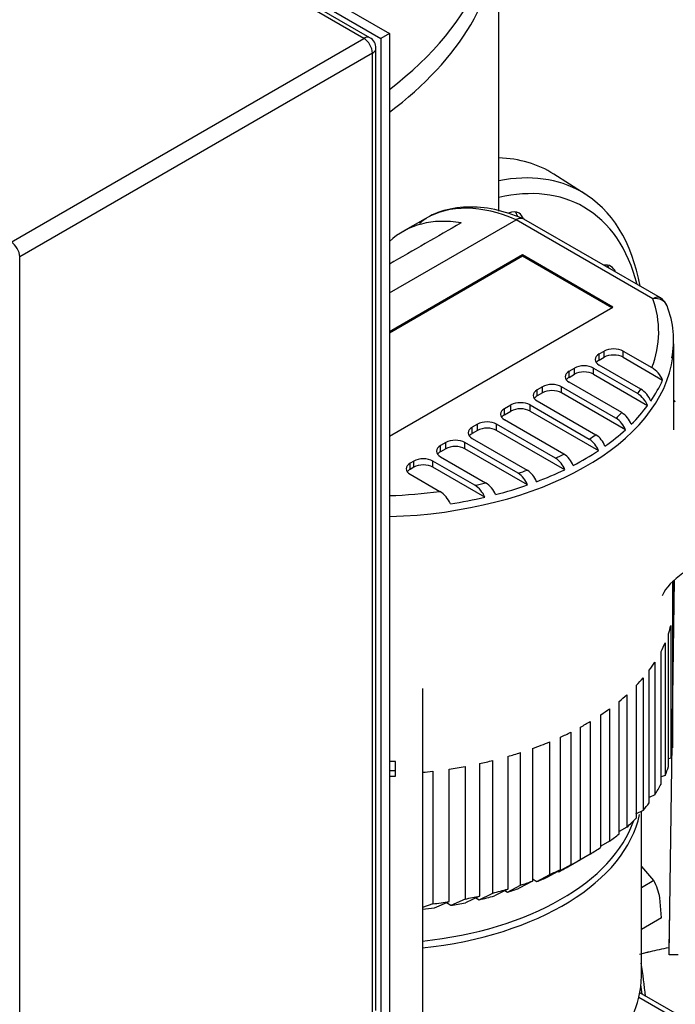
# Model space of a CAD drawing. Units: millimetres. Extents: x 143 to 5876, y 143 to 4100.
# Drawn here: x 4089 to 4354, y 2783 to 3181 of the extents above; entities that cross this region are included whole.
import ezdxf
from ezdxf.lldxf.tags import DXFTag

# ---------------------------------------------------------------- set-up
doc = ezdxf.new("R2010")
doc.units = ezdxf.units.MM
for name, color, linetype in [('12001', 7, 'Continuous'), ('43202-3-ISO', 7, 'Continuous'), ('62012_DN80_PRESS', 7, 'Continuous'), ('63067_ELBOW_DN80', 7, 'Continuous'), ('73009_DN80_BUTTE', 7, 'Continuous'), ('80005_F35_LV', 7, 'Continuous'), ('BRACKET-VM-H40', 7, 'Continuous'), ('Default', 7, 'Continuous'), ('HV2.015_2.022_4.', 7, 'Continuous'), ('LLM100-RB14-LAF', 7, 'Continuous'), ('M16_FULL_HEX_NUT', 7, 'Continuous')]:
    doc.layers.add(name, color=color, linetype=linetype)
tags = doc.linetypes.add('PHANTOM2', pattern=[31.75, 15.875, -3.175, 3.175, -3.175, 3.175, -3.175]).pattern_tags.tags
tags[14:15] = [DXFTag(74, 4), DXFTag(75, 0), DXFTag(340, '0'), DXFTag(46, 0.0), DXFTag(50, 0.0), DXFTag(44, 0.0), DXFTag(45, 0.0)]
tags[12:13] = [DXFTag(74, 4), DXFTag(75, 0), DXFTag(340, '0'), DXFTag(46, 0.0), DXFTag(50, 0.0), DXFTag(44, 0.0), DXFTag(45, 0.0)]
tags[10:11] = [DXFTag(74, 4), DXFTag(75, 0), DXFTag(340, '0'), DXFTag(46, 0.0), DXFTag(50, 0.0), DXFTag(44, 0.0), DXFTag(45, 0.0)]
tags[8:9] = [DXFTag(74, 4), DXFTag(75, 0), DXFTag(340, '0'), DXFTag(46, 0.0), DXFTag(50, 0.0), DXFTag(44, 0.0), DXFTag(45, 0.0)]
tags[6:7] = [DXFTag(74, 4), DXFTag(75, 0), DXFTag(340, '0'), DXFTag(46, 0.0), DXFTag(50, 0.0), DXFTag(44, 0.0), DXFTag(45, 0.0)]
tags[4:5] = [DXFTag(74, 4), DXFTag(75, 0), DXFTag(340, '0'), DXFTag(46, 0.0), DXFTag(50, 0.0), DXFTag(44, 0.0), DXFTag(45, 0.0)]

# ---------------------------------------------------------------- blocks, each defined once
blk = doc.blocks.new('SE3')
at = {"layer": '12001', "color": 7, "linetype": 'Continuous'}
for p, q in [((3894.87, 3373.87), (4238.32, 3175.58)), ((3891.44, 3371.88), (4234.89, 3173.59)), ((4238.32, 3175.58), (4234.89, 3173.59)), ((4234.89, 3173.59), (4234.89, 2777.01)), ((4238.32, 3175.58), (4238.32, 2778.99))]:
    blk.add_line(p, q, dxfattribs=at)
at = {"layer": '43202-3-ISO', "color": 7, "linetype": 'Continuous'}
for p, q in [((4230.45, 3173.83), (3893.87, 3368.16)), ((4228.02, 3173.59), (3891.44, 3367.92)), ((4085.49, 3091.3), (4228.02, 3173.59)), ((4232.88, 2780.97), (4232.88, 3169.63)), ((4231.46, 3167.64), (4088.92, 3085.35)), ((4231.46, 2778.99), (4231.46, 3167.64)), ((4088.92, 2696.7), (4088.92, 3085.35))]:
    blk.add_line(p, q, dxfattribs=at)
blk.add_arc((4228.02, 3169.63), 4.86, 0, 60, dxfattribs=at)
for centre, major_axis, start_param, end_param in [((4228.02, 3169.63), (-2.43, -4.21), 3.141593, 3.926991), ((4228.02, 3169.63), (-2.43, 4.21), 3.926991, 5.497787), ((4228.02, 3169.63), (-4.86, 0), 2.356194, 3.141593), ((4085.49, 3087.34), (2.43, -4.21), 0.785398, 2.356194)]:
    blk.add_ellipse(centre, major_axis=major_axis, ratio=0.57735, start_param=start_param, end_param=end_param, dxfattribs=at)
at = {"layer": '62012_DN80_PRESS', "color": 7, "linetype": 'Continuous'}
blk.add_line((4317.48, 3110.67), (4304.81, 3118.73), dxfattribs=at)
blk.add_line((4317.48, 3110.67), (4304.81, 3118.73), dxfattribs=at)
blk.add_arc((4169.69, 2771.27), 172.75, 5.1128, 9.62, dxfattribs=at)
blk.add_arc((4169.69, 2771.27), 172.75, 5.1128, 9.62, dxfattribs=at)
for centre, major_axis, start_param, end_param in [((4242.62, 3014.46), (-60.71, -105.16), 3.116897, 3.443499), ((4255.62, 3006.96), (60.39, 104.6), 0, 0.46479), ((4258.93, 3005.04), (57.97, 100.4), 0, 0.49336), ((4255.62, 3006.96), (60.39, 104.6), 5.681876, 6.283185), ((4285.22, 3093.5), (5.46, 9.46), 0, 0.631818), ((4282.67, 3094.97), (-5.46, -9.46), 2.639276, 2.906377), ((4285.22, 3093.5), (5.46, 9.46), 5.842889, 6.283185), ((4258.93, 3005.04), (57.97, 100.4), 5.745941, 6.283185), ((4322.39, 3072.04), (5.46, 9.46), 0, 0.44764), ((4319.85, 3073.51), (-5.46, -9.46), 2.693953, 2.906377), ((4322.39, 3072.04), (5.46, 9.46), 5.835546, 6.283185), ((4255.62, 2824.67), (-60.39, 104.6), 4.047516, 4.084017), ((4255.62, 2824.67), (-60.39, 104.6), 4.047516, 4.084017)]:
    blk.add_ellipse(centre, major_axis=major_axis, ratio=0.57735, start_param=start_param, end_param=end_param, dxfattribs=at)
at = {"layer": '62012_DN80_PRESS', "color": 7, "linetype": 'PHANTOM2'}
blk.add_ellipse((4255.62, 2824.67), major_axis=(-60.39, 104.6), ratio=0.57735, start_param=4.047516, end_param=4.084017, dxfattribs=at)
at = {"layer": '63067_ELBOW_DN80', "color": 7, "linetype": 'Continuous'}
for points, knots in [([(4339.38, 2803.77), (4340.84, 2804.13), (4344.73, 2805.07), (4348.7, 2805.92), (4351.19, 2806.43)], [0.23963709, 0.23963709, 0.23963709, 0.23963709, 0.2560994, 0.28343568, 0.28343568, 0.28343568, 0.28343568]), ([(4340.05, 2803.93), (4341.28, 2804.24), (4344.96, 2805.11), (4348.7, 2805.92), (4351.19, 2806.43)], [0.24214963, 0.24214963, 0.24214963, 0.24214963, 0.2560994, 0.28343568, 0.28343568, 0.28343568, 0.28343568])]:
    blk.add_open_spline(points, degree=3, knots=knots, dxfattribs=at)
at = {"layer": '73009_DN80_BUTTE', "color": 7, "linetype": 'Continuous'}
for p, q in [((4475.01, 2709.86), (4339.51, 2788.09)), ((4475.01, 2707.81), (4339.11, 2786.27))]:
    blk.add_line(p, q, dxfattribs=at)
at = {"layer": '80005_F35_LV', "color": 7, "linetype": 'Continuous'}
blk.add_line((4282.53, 3103.73), (4282.53, 3218.69), dxfattribs=at)
for centre, major_axis, start_param, end_param in [((4070.03, 3226.77), (-211.33, 0), 2.492018, 3.312987), ((4070.03, 3218.69), (-212.5, 0), 2.484808, 3.141443)]:
    blk.add_ellipse(centre, major_axis=major_axis, ratio=0.57735, start_param=start_param, end_param=end_param, dxfattribs=at)
at = {"layer": 'BRACKET-VM-H40', "color": 7, "linetype": 'Continuous'}
for p, q in [((4351.31, 2803.47), (4353.5, 2954.93)), ((4352.98, 2941.66), (4353.17, 2954.64)), ((4353.26, 2954.72), (4353.23, 2952.45)), ((4353.31, 2948.58), (4353.31, 2954.77)), ((4353.23, 2952.45), (4353.31, 2952.45)), ((4353.23, 2952.45), (4353.23, 2942.63)), ((4353.23, 2942.63), (4353.31, 2948.58)), ((4251.74, 2910.99), (4251.74, 2743.84)), ((4352.14, 2882.9), (4352.14, 2883.34)), ((4240.81, 2881.49), (4238.32, 2881.49)), ((4240.81, 2875.59), (4240.81, 2881.49)), ((4240.81, 2877.73), (4238.32, 2877.73)), ((4238.32, 2875.59), (4240.81, 2875.59)), ((4351.53, 2824.65), (4351.31, 2809.78)), ((4351.31, 2803.47), (4351.31, 2809.78)), ((4354.96, 2803.43), (4351.31, 2803.47))]:
    blk.add_line(p, q, dxfattribs=at)
at = {"layer": 'HV2.015_2.022_4.', "color": 7, "linetype": 'Continuous'}
for p, q in [((4238.32, 3070.76), (4289.54, 3100.33)), ((4252.75, 3100.74), (4243.7, 3095.52)), ((4344.78, 3068.44), (4289.54, 3100.33)), ((4347.81, 3068.74), (4292.66, 3100.58)), ((4292.1, 3086.09), (4238.32, 3055.04)), ((4292.1, 3085.6), (4292.1, 3086.09)), ((4328.63, 3065.01), (4292.1, 3086.09)), ((4292.1, 3085.6), (4238.32, 3054.55)), ((4328.2, 3064.76), (4292.1, 3085.6)), ((4238.32, 3012.87), (4328.63, 3065.01)), ((4353.19, 3015.45), (4353.19, 3050.16)), ((4323.08, 3046.11), (4325.06, 3047.26)), ((4323.08, 3043.63), (4323.08, 3046.11)), ((4325.06, 3044.78), (4325.06, 3047.26)), ((4332.79, 3047.26), (4344.33, 3040.6)), ((4332.79, 3044.78), (4332.79, 3047.26)), ((4323.08, 3043.63), (4325.06, 3044.78)), ((4332.79, 3044.78), (4348.7, 3035.6)), ((4310.92, 3039.16), (4313.07, 3040.4)), ((4310.92, 3036.68), (4310.92, 3039.16)), ((4313.07, 3037.92), (4313.07, 3040.4)), ((4320.8, 3040.4), (4338.63, 3030.1)), ((4320.8, 3037.92), (4320.8, 3040.4)), ((4339.88, 3031.95), (4323.08, 3041.65)), ((4310.92, 3036.68), (4313.07, 3037.92)), ((4332.19, 3022.42), (4310.92, 3034.7)), ((4320.8, 3037.92), (4342.65, 3025.3)), ((4300.14, 3032.87), (4298, 3031.63)), ((4298, 3029.16), (4298, 3031.63)), ((4300.14, 3030.39), (4298, 3029.16)), ((4300.14, 3030.39), (4300.14, 3032.87)), ((4329.87, 3020.17), (4307.87, 3032.87)), ((4307.87, 3030.39), (4307.87, 3032.87)), ((4333.69, 3015.49), (4307.87, 3030.39)), ((4298, 3027.17), (4321.68, 3013.5)), ((4284.82, 3024.03), (4287.41, 3025.52)), ((4284.82, 3021.55), (4284.82, 3024.03)), ((4284.82, 3021.55), (4287.41, 3023.04)), ((4287.41, 3023.04), (4287.41, 3025.52)), ((4295.13, 3025.52), (4319.07, 3011.7)), ((4295.13, 3023.04), (4295.13, 3025.52)), ((4295.13, 3023.04), (4322.79, 3007.07)), ((4308.83, 3005.7), (4284.82, 3019.56)), ((4273.92, 3017.73), (4271.78, 3016.5)), ((4271.78, 3014.02), (4271.78, 3016.5)), ((4273.92, 3015.26), (4271.78, 3014.02)), ((4273.92, 3015.26), (4273.92, 3017.73)), ((4305.43, 3004.01), (4281.65, 3017.73)), ((4281.65, 3015.26), (4281.65, 3017.73)), ((4309.16, 2999.37), (4281.65, 3015.26)), ((4261.11, 3010.33), (4258.96, 3009.09)), ((4261.11, 3007.86), (4261.11, 3010.33)), ((4290.34, 2997.92), (4268.83, 3010.33)), ((4268.83, 3007.86), (4268.83, 3010.33)), ((4271.78, 3012.03), (4293.99, 2999.21)), ((4258.96, 3006.62), (4258.96, 3009.09)), ((4261.11, 3007.86), (4258.96, 3006.62)), ((4294.17, 2993.22), (4268.83, 3007.86)), ((4248.15, 3002.85), (4246.65, 3001.99)), ((4248.15, 3000.37), (4248.15, 3002.85)), ((4272.79, 2993.09), (4255.87, 3002.85)), ((4255.87, 3000.37), (4255.87, 3002.85)), ((4258.96, 3004.63), (4277.19, 2994.1)), ((4246.65, 2999.51), (4246.65, 3001.99)), ((4248.15, 3000.37), (4246.65, 2999.51)), ((4276.85, 2988.26), (4255.87, 3000.37)), ((4246.65, 2997.52), (4258.65, 2990.6)), ((4352.81, 2886.99), (4352.81, 2954.3)), ((4352.04, 2936.46), (4352.04, 2882.92)), ((4351.07, 2879.5), (4351.07, 2933.04)), ((4349.73, 2929.48), (4349.73, 2875.94)), ((4348.07, 2872.42), (4348.07, 2925.96)), ((4345.54, 2921.62), (4345.54, 2868.08)), ((4340.83, 2915.3), (4340.83, 2861.76)), ((4343.32, 2864.89), (4343.32, 2918.43)), ((4338.18, 2858.83), (4338.18, 2912.36)), ((4334.21, 2908.51), (4334.21, 2854.97)), ((4327.25, 2902.85), (4327.25, 2849.31)), ((4331.1, 2852.29), (4331.1, 2905.83)), ((4323.75, 2846.87), (4323.75, 2900.41)), ((4315.57, 2841.92), (4315.57, 2895.46)), ((4319.45, 2897.68), (4319.45, 2844.14)), ((4307.43, 2837.84), (4307.43, 2891.38)), ((4311.65, 2893.4), (4311.65, 2839.86)), ((4303.13, 2835.95), (4303.13, 2889.49)), ((4286.16, 2883.57), (4286.16, 2830.03)), ((4291.31, 2831.6), (4291.31, 2885.14)), ((4296.08, 2886.76), (4296.08, 2833.23)), ((4268.93, 2879.54), (4268.93, 2826)), ((4274.7, 2880.7), (4274.7, 2827.16)), ((4280.12, 2828.42), (4280.12, 2881.96)), ((4352.04, 2882.92), (4351.07, 2882.61)), ((4255.8, 2877.59), (4255.8, 2824.06)), ((4262.52, 2824.94), (4262.52, 2878.48)), ((4349.73, 2875.94), (4348.07, 2875.29)), ((4345.54, 2868.08), (4343.32, 2867.05)), ((4340.83, 2861.76), (4337.78, 2860.21)), ((4334.21, 2854.97), (4331.1, 2853.27)), ((4327.25, 2849.31), (4323.75, 2847.33)), ((4319.45, 2844.14), (4314.32, 2841.19)), ((4311.65, 2839.86), (4306.51, 2836.91)), ((4310.45, 2838.96), (4315.57, 2841.92)), ((4314.32, 2841.19), (4314.31, 2841.19)), ((4297.93, 2833.03), (4303.13, 2835.95)), ((4302.27, 2834.9), (4307.43, 2837.84)), ((4306.51, 2836.91), (4306.16, 2837.11)), ((4285.97, 2828.76), (4291.31, 2831.6)), ((4296.08, 2833.23), (4290.81, 2830.35)), ((4296.08, 2834.12), (4297.93, 2833.03)), ((4274.59, 2825.69), (4280.12, 2828.42)), ((4286.16, 2830.03), (4280.75, 2827.24)), ((4284.9, 2829.38), (4285.97, 2828.76)), ((4255.8, 2824.06), (4251.74, 2822.55)), ((4256.52, 2822.49), (4262.52, 2824.94)), ((4263.12, 2823.44), (4261.36, 2824.47)), ((4268.93, 2826), (4263.12, 2823.44)), ((4274.7, 2827.16), (4269.05, 2824.51)), ((4273.25, 2826.48), (4274.59, 2825.69))]:
    blk.add_line(p, q, dxfattribs=at)
for centre, radius, start, end in [((4344.78, 3063.48), 6.07, 19.5664, 60), ((4315.75, 3051.65), 37.41, 348.996, 21.7506), ((4338.59, 3031.18), 11.03, 23.627, 58.6154), ((4333.26, 3021.52), 10.12, 21.9326, 57.9535), ((4334.39, 3023.19), 10.33, 22.3357, 57.912), ((4358.51, 3033), 7.71, 226.4024, 232.5961), ((4326.91, 3014.18), 9.79, 21.2257, 57.4092), ((4324.64, 3012.01), 9.7, 21.032, 57.3177), ((4314.08, 3003.87), 9.28, 20.1489, 57.5119), ((4316.68, 3005.65), 9.31, 20.2149, 57.5363), ((4300.27, 2996.03), 9.5, 20.6054, 57.1121), ((4303.69, 2997.75), 9.48, 20.5485, 57.0842), ((4288.92, 2991.2), 9.48, 20.5969, 57.6759), ((4285.08, 2989.71), 9.75, 21.153, 57.375), ((4252.93, 2981.25), 10.96, 23.4962, 58.5704), ((4267.31, 2984.35), 10.32, 22.3072, 57.8995), ((4271.85, 2985.58), 10.06, 21.8118, 57.9064)]:
    blk.add_arc(centre, radius, start, end, dxfattribs=at)
for centre, major_axis, ratio, start_param, end_param in [((4297.5, 3023.23), (44.75, -77.52), 0.57735, 2.482394, 3.141593), ((4288.32, 3017.92), (44.54, -77.64), 0.575517, 2.697468, 3.27244), ((10940.11, 6858.34), (-20026.32, -11489.23), 0.002746, -1.232674, -1.23114), ((4232.31, 3055.11), (-114.81, 0), 0.57735, 2.920771, 3.343987), ((4344.78, 3063.48), (-3.04, -5.26), 0.57735, 3.141593, 3.926991), ((4344.78, 3063.48), (-5.72, -2.03), 0.79983, 3.141593, 4.435417), ((4232.31, 3050.16), (-120.88, 0), 0.57735, 3.067769, 3.141593), ((4326.94, 3043.88), (5.46, 0), 0.57735, 2.356194, 3.926991), ((4328.93, 3045.03), (-5.46, 0), 0.57735, 3.926991, 5.497787), ((4328.93, 3042.55), (-5.46, 0), 0.57735, 3.926991, 5.497787), ((4232.31, 3050.16), (-120.88, 0), 0.57735, 1.62054, 3.067769), ((4326.94, 3041.4), (5.46, 0), 0.57735, 2.356194, 2.737878), ((4314.78, 3036.93), (5.46, 0), 0.57735, 2.356194, 3.926991), ((4316.93, 3038.17), (-5.46, 0), 0.57735, 3.926991, 5.497787), ((4316.93, 3035.69), (-5.46, 0), 0.57735, 3.926991, 5.497787), ((4314.78, 3034.45), (5.46, 0), 0.57735, 2.356194, 2.737878), ((4232.31, 3052.63), (120.06, 0), 0.57735, -0.376934, -0.248322), ((4301.86, 3029.4), (5.46, 0), 0.57735, 2.356194, 3.926991), ((4304.01, 3030.64), (5.46, 0), 0.57735, 0.785398, 2.356194), ((4304.01, 3028.16), (5.46, 0), 0.57735, 0.785398, 2.356194), ((4232.31, 3055.11), (114.81, 0), 0.57735, -0.38693, -0.357025), ((4291.27, 3023.29), (-5.46, 0), 0.57735, 3.926991, 5.497787), ((4301.86, 3026.92), (5.46, 0), 0.57735, 2.356194, 2.737878), ((4351.53, 3024), (-2.31, -2.82), 0.667817, 3.163861, 3.438834), ((4351.53, 3024), (-2.31, -2.82), 0.667817, 3.142967, 3.163861), ((4288.68, 3021.8), (5.46, 0), 0.57735, 2.356194, 3.926991), ((4291.27, 3020.81), (-5.46, 0), 0.57735, 3.926991, 5.497787), ((4232.31, 3055.11), (114.81, 0), 0.57735, -0.555262, -0.515771), ((4232.31, 3052.63), (120.06, 0), 0.57735, -0.527854, -0.405297), ((4277.79, 3015.5), (5.46, 0), 0.57735, 0.785398, 2.356194), ((4288.68, 3019.32), (5.46, 0), 0.57735, 2.356194, 2.737878), ((4275.64, 3014.26), (5.46, 0), 0.57735, 2.356194, 3.926991), ((4277.79, 3013.03), (5.46, 0), 0.57735, 0.785398, 2.356194), ((4232.31, 3052.63), (120.06, 0), 0.57735, -0.683409, -0.56551), ((4264.97, 3008.1), (5.46, 0), 0.57735, 0.785398, 2.356194), ((4275.64, 3011.79), (5.46, 0), 0.57735, 2.356194, 2.737878), ((4232.31, 3055.11), (114.81, 0), 0.57735, -0.714149, -0.67872), ((4262.82, 3006.86), (5.46, 0), 0.57735, 2.356194, 3.926991), ((4262.82, 3004.39), (5.46, 0), 0.57735, 2.356194, 2.737878), ((4264.97, 3005.62), (5.46, 0), 0.57735, 0.785398, 2.356194), ((4232.31, 3052.63), (120.06, 0), 0.57735, -0.838822, -0.717274), ((4252.01, 3000.62), (5.46, 0), 0.57735, 0.785398, 2.356194), ((4232.31, 3055.11), (114.81, 0), 0.57735, -0.880419, -0.841271), ((4250.51, 2999.76), (5.46, 0), 0.57735, 2.356194, 3.926991), ((4250.51, 2997.28), (5.46, 0), 0.57735, 2.356194, 2.737878), ((4252.01, 2998.14), (5.46, 0), 0.57735, 0.785398, 2.356194), ((4232.31, 3055.11), (114.81, 0), 0.57735, -1.04095, -1.003639), ((4232.31, 3052.63), (120.06, 0), 0.57735, -0.993937, -0.876246), ((4232.31, 3055.11), (-114.81, 0), 0.57735, 1.623173, 1.802208), ((4232.31, 3055.11), (114.81, 0), 0.57735, -1.210493, -1.169163), ((4232.31, 3052.63), (120.06, 0), 0.57735, -1.151541, -1.029525), ((4232.31, 3052.63), (120.06, 0), 0.57735, -1.312514, -1.190754), ((4386.03, 2942.66), (-38.86, 0), 0.57735, 5.558125, 6.020828), ((4232.31, 2946.05), (120.88, 0), 0.57735, -0.187501, -0.137854), ((4232.31, 2946.05), (120.88, 0), 0.57735, -0.292019, -0.239791), ((4232.31, 2946.05), (120.88, 0), 0.57735, -0.406935, -0.357683), ((4232.31, 2946.05), (120.88, 0), 0.57735, -0.503759, -0.456283), ((4232.31, 2946.05), (120.88, 0), 0.57735, -0.614193, -0.568072), ((4232.31, 2946.05), (120.88, 0), 0.57735, -0.712964, -0.667527), ((4232.31, 2946.05), (120.88, 0), 0.57735, -0.810982, -0.765772), ((4232.31, 2946.05), (120.88, 0), 0.57735, -0.900238, -0.854855), ((4232.31, 2946.05), (120.88, 0), 0.57735, -1.015129, -0.944895), ((4232.31, 2946.05), (120.88, 0), 0.57735, -1.10908, -1.060957), ((4232.31, 2946.05), (120.88, 0), 0.57735, -1.318239, -1.263051), ((4232.31, 2946.05), (120.88, 0), 0.57735, -1.212505, -1.164167), ((4232.31, 2892.51), (120.88, 0), 0.57735, -0.239791, -0.187501), ((4232.31, 2946.05), (120.88, 0), 0.57735, -1.409366, -1.375266), ((4232.31, 2892.51), (120.88, 0), 0.57735, -0.357683, -0.292019), ((4232.31, 2892.51), (120.88, 0), 0.57735, -0.456283, -0.406935), ((4232.31, 2892.51), (120.88, 0), 0.57735, -0.568072, -0.503759), ((4232.31, 2892.51), (120.88, 0), 0.57735, -0.667527, -0.614193), ((4232.31, 2892.51), (120.88, 0), 0.57735, -0.765772, -0.712964), ((4232.31, 2892.51), (120.88, 0), 0.57735, -0.854855, -0.810982), ((4232.31, 2892.51), (120.88, 0), 0.57735, -0.944895, -0.900238), ((4232.31, 2886.57), (113.59, 0), 0.57735, -0.859005, -0.812311), ((4232.31, 2892.51), (120.88, 0), 0.57735, -1.060957, -1.015129), ((4232.31, 2886.57), (113.59, 0), 0.57735, -0.9549, -0.907323), ((4232.31, 2892.51), (120.88, 0), 0.57735, -1.164167, -1.10908), ((4232.31, 2886.57), (113.59, 0), 0.57735, -1.078801, -1.029825), ((4232.31, 2892.51), (120.88, 0), 0.57735, -1.375266, -1.318239), ((4232.31, 2886.57), (113.59, 0), 0.57735, -1.296143, -1.241514), ((4232.31, 2892.51), (120.88, 0), 0.57735, -1.263051, -1.212505), ((4232.31, 2886.57), (113.59, 0), 0.57735, -1.189461, -1.130327), ((4232.31, 2886.57), (113.59, 0), 0.57735, -1.398912, -1.356071)]:
    blk.add_ellipse(centre, major_axis=major_axis, ratio=ratio, start_param=start_param, end_param=end_param, dxfattribs=at)
for points, knots in [([(4292.86, 3100.51), (4290.58, 3101.44), (4285, 3103.67), (4274.98, 3105.77), (4264.25, 3105.32), (4255.64, 3102.81), (4251.87, 3099.96), (4250.44, 3098.85)], [0, 0, 0, 0, 0.133953, 0.38686, 0.637622, 0.881771, 1, 1, 1, 1]), ([(4292.65, 3100.59), (4292.44, 3100.71), (4292.21, 3100.79), (4291.72, 3100.9), (4291.47, 3100.91), (4291.07, 3100.88), (4290.93, 3100.86), (4290.66, 3100.8), (4290.52, 3100.76), (4290.1, 3100.62), (4289.82, 3100.49), (4289.54, 3100.33)], [0.500556, 0.500556, 0.500556, 0.500556, 0.625, 0.625, 0.75, 0.75, 0.8125, 0.8125, 0.875, 0.875, 1, 1, 1, 1])]:
    blk.add_open_spline(points, degree=3, knots=knots, dxfattribs=at)
at = {"layer": 'LLM100-RB14-LAF', "color": 7, "linetype": 'Continuous'}
blk.add_line((4340.14, 2794.85), (4340.14, 2861.42), dxfattribs=at)
for centre, major_axis, start_param, end_param in [((4232.31, 2867.49), (-107.83, 0), 1.751966, 3.023496), ((4232.31, 2869.59), (106.76, 0), 4.89539, 6.088921), ((4232.31, 2794.85), (107.83, 0), 4.117915, 6.283185)]:
    blk.add_ellipse(centre, major_axis=major_axis, ratio=0.57735, start_param=start_param, end_param=end_param, dxfattribs=at)
at = {"layer": 'M16_FULL_HEX_NUT', "color": 7, "linetype": 'Continuous'}
for p, q in [((4345.17, 2833.45), (4340.34, 2839.07)), ((4345.17, 2833.45), (4340.14, 2830.54)), ((4348.25, 2818.4), (4347.63, 2826.45)), ((4348.25, 2818.4), (4340.14, 2813.72))]:
    blk.add_line(p, q, dxfattribs=at)
blk.add_arc((4320.39, 2820.8), 27.82, 11.7253, 27.0376, dxfattribs=at)

msp = doc.modelspace()

# ---------------------------------------------------------------- block references
at = {"layer": 'Default'}
msp.add_blockref('SE3', (0, 0), dxfattribs=at)

doc.saveas('drawing.dxf')
